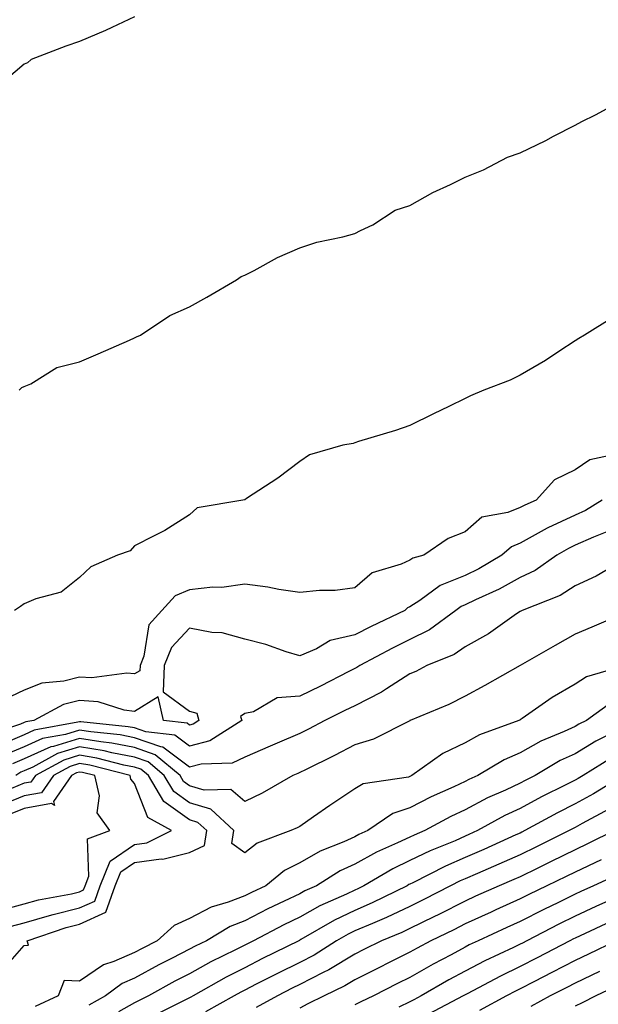
# Model space of a CAD drawing. Units: inches. Extents: x 934163 to 936803, y 7287338 to 7289978.
# Drawn here: x 936497 to 936602, y 7288100 to 7288279 of the extents above; entities that cross this region are included whole.
import ezdxf

# ---------------------------------------------------------------- set-up
doc = ezdxf.new("R2010")
doc.units = ezdxf.units.IN
doc.header["$MEASUREMENT"] = 0
doc.layers.add('Contour_93417287', color=7, linetype='Continuous', true_color=0x9001ca)

msp = doc.modelspace()

# ---------------------------------------------------------------- linework, layer by layer
at = {"layer": 'Contour_93417287'}
for points in [[(936518.05, 7288279.71, 3220), (936513.91, 7288277.79, 3220), (936512.76, 7288277.21, 3220), (936508.05, 7288275.23, 3220), (936505.58, 7288274.39, 3220), (936499.3, 7288271.92, 3220), (936498.64, 7288271.33, 3220), (936498.05, 7288271.09, 3220), (936493.05, 7288266.91, 3220)], [(936497.09, 7288211.92, 3220), (936497.59, 7288212.39, 3220), (936498.05, 7288212.55, 3220), (936499.22, 7288213.08, 3220), (936503.96, 7288216, 3220), (936508.05, 7288217.07, 3220), (936511.47, 7288218.49, 3220), (936517.14, 7288221.01, 3220), (936518.05, 7288221.4, 3220), (936518.41, 7288221.56, 3220), (936519.15, 7288221.92, 3220), (936524.49, 7288225.48, 3220), (936528.05, 7288227.03, 3220), (936531.17, 7288228.8, 3220), (936536.59, 7288231.92, 3220), (936537.41, 7288232.56, 3220), (936538.05, 7288232.76, 3220), (936539.78, 7288233.65, 3220), (936543.99, 7288235.98, 3220), (936548.05, 7288237.77, 3220), (936551.17, 7288238.8, 3220), (936555.88, 7288239.75, 3220), (936558.05, 7288240.34, 3220), (936559.1, 7288240.87, 3220), (936561.31, 7288241.92, 3220), (936565.36, 7288244.61, 3220), (936568.05, 7288245.45, 3220), (936572.2, 7288247.78, 3220), (936575.41, 7288249.27, 3220), (936578.05, 7288250.59, 3220), (936579, 7288250.97, 3220), (936581.39, 7288251.92, 3220), (936585.74, 7288254.23, 3220), (936588.05, 7288254.99, 3220), (936592.7, 7288257.27, 3220), (936594.14, 7288258.01, 3220), (936598.05, 7288260, 3220), (936599.28, 7288260.69, 3220), (936601.73, 7288261.92, 3220), (936605.84, 7288264.13, 3220)], [(936604.87, 7288225.1, 3220), (936599.73, 7288221.92, 3220), (936598.7, 7288221.27, 3220), (936598.05, 7288220.88, 3220), (936595.07, 7288218.94, 3220), (936592.65, 7288217.32, 3220), (936588.05, 7288214.63, 3220), (936586.25, 7288213.72, 3220), (936581.45, 7288211.92, 3220), (936579.07, 7288210.9, 3220), (936578.05, 7288210.42, 3220), (936575.09, 7288208.96, 3220), (936572.35, 7288207.62, 3220), (936568.05, 7288205.49, 3220), (936565.41, 7288204.56, 3220), (936558.72, 7288202.59, 3220), (936558.05, 7288202.37, 3220), (936557.74, 7288202.23, 3220), (936555.89, 7288201.92, 3220), (936549.83, 7288200.14, 3220), (936548.05, 7288198.95, 3220), (936544.07, 7288195.9, 3220), (936538.36, 7288192.22, 3220), (936538.05, 7288192.02, 3220), (936538, 7288191.98, 3220), (936537.7, 7288191.92, 3220), (936529.44, 7288190.52, 3220), (936528.05, 7288189.29, 3220), (936523.57, 7288186.4, 3220), (936521.6, 7288185.47, 3220), (936518.05, 7288183.61, 3220), (936517.24, 7288182.73, 3220), (936514.95, 7288181.92, 3220), (936510.13, 7288179.85, 3220), (936508.05, 7288177.89, 3220), (936504.73, 7288175.24, 3220), (936500.15, 7288174.02, 3220), (936498.05, 7288173.11, 3220), (936497.33, 7288172.63, 3220), (936496.25, 7288171.92, 3220)], [(936606.64, 7288200.51, 3221), (936600.73, 7288199.24, 3221), (936598.05, 7288197.41, 3221), (936594.31, 7288195.65, 3221), (936590.95, 7288191.92, 3221), (936588.92, 7288191.05, 3221), (936588.05, 7288190.57, 3221), (936585.81, 7288189.68, 3221), (936581.12, 7288188.84, 3221), (936578.05, 7288186.21, 3221), (936574.99, 7288184.98, 3221), (936570.55, 7288181.92, 3221), (936568.58, 7288181.39, 3221), (936568.05, 7288181.05, 3221), (936566.43, 7288180.31, 3221), (936561.21, 7288178.76, 3221), (936558.05, 7288176.03, 3221), (936554.45, 7288175.52, 3221), (936551.66, 7288175.53, 3221), (936548.05, 7288175.14, 3221), (936544.26, 7288175.72, 3221), (936542.26, 7288176.14, 3221), (936538.05, 7288176.7, 3221), (936533.92, 7288176.05, 3221), (936532.26, 7288176.13, 3221), (936528.05, 7288175.67, 3221), (936525.41, 7288174.56, 3221), (936523.04, 7288171.92, 3221), (936520.66, 7288169.31, 3221), (936519.72, 7288163.59, 3221), (936519.06, 7288161.92, 3221), (936519.01, 7288160.96, 3221), (936518.05, 7288160.37, 3221), (936516.66, 7288160.53, 3221), (936510.33, 7288159.64, 3221), (936508.05, 7288159.81, 3221), (936505.21, 7288159.08, 3221), (936501.24, 7288158.73, 3221), (936498.05, 7288157.43, 3221), (936494.31, 7288155.65, 3221)], [(936602.95, 7288191.92, 3222), (936599.9, 7288190.07, 3222), (936598.05, 7288189.23, 3222), (936593.07, 7288186.89, 3222), (936592.95, 7288186.82, 3222), (936588.05, 7288184.11, 3222), (936586.48, 7288183.48, 3222), (936584.76, 7288181.92, 3222), (936580.54, 7288179.44, 3222), (936578.05, 7288178.23, 3222), (936573.56, 7288176.41, 3222), (936569.87, 7288173.74, 3222), (936568.05, 7288172.57, 3222), (936567.61, 7288172.37, 3222), (936567.11, 7288171.92, 3222), (936561, 7288168.97, 3222), (936558.05, 7288167.45, 3222), (936553.55, 7288166.42, 3222), (936551.06, 7288164.93, 3222), (936548.05, 7288163.65, 3222), (936545.57, 7288164.4, 3222), (936541.88, 7288165.75, 3222), (936538.05, 7288166.72, 3222), (936533.96, 7288167.84, 3222), (936532.06, 7288167.91, 3222), (936528.05, 7288168.67, 3222), (936524.77, 7288165.2, 3222), (936523.46, 7288161.92, 3222), (936523.24, 7288157.11, 3222), (936528.05, 7288153.64, 3222), (936529.37, 7288153.24, 3222), (936529.73, 7288151.92, 3222), (936528.7, 7288151.27, 3222), (936528.05, 7288151.1, 3222), (936527.58, 7288151.45, 3222), (936523.33, 7288151.92, 3222), (936522.34, 7288156.21, 3222), (936518.05, 7288153.56, 3222), (936516.18, 7288153.79, 3222), (936511.45, 7288155.32, 3222), (936508.05, 7288155.57, 3222), (936505.14, 7288154.83, 3222), (936499.76, 7288151.92, 3222), (936498.32, 7288151.65, 3222), (936498.05, 7288151.53, 3222), (936497.38, 7288151.25, 3222), (936490.88, 7288149.1, 3222)], [(936603.77, 7288186.2, 3223), (936601.38, 7288185.24, 3223), (936598.05, 7288183.74, 3223), (936596.81, 7288183.16, 3223), (936594.71, 7288181.92, 3223), (936590.78, 7288179.19, 3223), (936588.05, 7288177.89, 3223), (936584.22, 7288175.75, 3223), (936579.95, 7288173.82, 3223), (936578.05, 7288172.9, 3223), (936577.36, 7288172.61, 3223), (936576.4, 7288171.92, 3223), (936571.61, 7288168.36, 3223), (936568.05, 7288166.62, 3223), (936564.91, 7288165.06, 3223), (936558.97, 7288161.92, 3223), (936558.42, 7288161.55, 3223), (936558.05, 7288161.36, 3223), (936556.93, 7288160.8, 3223), (936551.79, 7288158.18, 3223), (936548.05, 7288156.33, 3223), (936543.96, 7288156.01, 3223), (936539.64, 7288153.51, 3223), (936538.05, 7288153.17, 3223), (936537.31, 7288152.66, 3223), (936537.51, 7288151.92, 3223), (936531.74, 7288148.23, 3223), (936528.05, 7288147.28, 3223), (936525.4, 7288149.26, 3223), (936520.12, 7288149.85, 3223), (936518.05, 7288150.57, 3223), (936516.92, 7288150.79, 3223), (936508.3, 7288151.67, 3223), (936508.05, 7288151.71, 3223), (936507.75, 7288151.62, 3223), (936499.83, 7288150.14, 3223), (936498.05, 7288149.34, 3223), (936493.59, 7288147.46, 3223)], [(936607.71, 7288181.58, 3224), (936601.84, 7288178.13, 3224), (936598.05, 7288176.39, 3224), (936595.33, 7288174.64, 3224), (936588.43, 7288171.92, 3224), (936588.18, 7288171.78, 3224), (936588.05, 7288171.71, 3224), (936587.4, 7288171.28, 3224), (936582.3, 7288167.67, 3224), (936578.05, 7288165.3, 3224), (936576.05, 7288163.91, 3224), (936571.11, 7288161.92, 3224), (936569.12, 7288160.85, 3224), (936568.05, 7288160.37, 3224), (936563.8, 7288157.67, 3224), (936562.9, 7288157.07, 3224), (936558.05, 7288154.61, 3224), (936556.26, 7288153.71, 3224), (936552.59, 7288151.92, 3224), (936549.62, 7288150.36, 3224), (936548.05, 7288149.57, 3224), (936543.92, 7288147.79, 3224), (936542.7, 7288147.27, 3224), (936538.05, 7288145.26, 3224), (936535.8, 7288144.18, 3224), (936530.13, 7288144, 3224), (936528.05, 7288143.46, 3224), (936523.22, 7288147.09, 3224), (936522.84, 7288147.13, 3224), (936518.05, 7288148.8, 3224), (936515.43, 7288149.3, 3224), (936510.13, 7288149.85, 3224), (936508.05, 7288150.19, 3224), (936505.54, 7288149.41, 3224), (936501.35, 7288148.63, 3224), (936498.05, 7288147.15, 3224), (936494.37, 7288145.6, 3224)], [(936607.97, 7288171.84, 3225), (936601.09, 7288168.88, 3225), (936598.05, 7288167.59, 3225), (936594.39, 7288165.57, 3225), (936588.05, 7288161.92, 3225), (936588.05, 7288161.91, 3225), (936581.67, 7288158.3, 3225), (936578.05, 7288156.32, 3225), (936575.13, 7288154.84, 3225), (936568.09, 7288151.92, 3225), (936568.06, 7288151.91, 3225), (936568.05, 7288151.9, 3225), (936568.02, 7288151.88, 3225), (936561.46, 7288148.51, 3225), (936558.05, 7288147.49, 3225), (936554.38, 7288145.58, 3225), (936549.12, 7288142.98, 3225), (936548.05, 7288142.45, 3225), (936547.68, 7288142.29, 3225), (936546.82, 7288141.92, 3225), (936541.23, 7288138.74, 3225), (936538.05, 7288137.22, 3225), (936535.53, 7288139.4, 3225), (936530.71, 7288139.26, 3225), (936528.05, 7288140.07, 3225), (936526.97, 7288140.85, 3225), (936526.33, 7288141.92, 3225), (936521.83, 7288145.7, 3225), (936518.05, 7288147.02, 3225), (936513.95, 7288147.82, 3225), (936511.95, 7288148.02, 3225), (936508.05, 7288148.67, 3225), (936503.33, 7288147.2, 3225), (936502.86, 7288147.12, 3225), (936498.05, 7288144.97, 3225), (936495.91, 7288144.06, 3225)], [(936607.1, 7288161.92, 3226), (936600.12, 7288159.86, 3226), (936598.05, 7288158.52, 3226), (936593.87, 7288156.1, 3226), (936588.44, 7288152.31, 3226), (936588.05, 7288152.05, 3226), (936587.97, 7288152, 3226), (936587.82, 7288151.92, 3226), (936580.68, 7288149.29, 3226), (936578.05, 7288147.85, 3226), (936574.05, 7288145.92, 3226), (936568.42, 7288141.92, 3226), (936568.16, 7288141.8, 3226), (936568.05, 7288141.74, 3226), (936567.79, 7288141.66, 3226), (936559.57, 7288140.4, 3226), (936558.05, 7288139.53, 3226), (936553.51, 7288136.46, 3226), (936550.54, 7288134.41, 3226), (936548.05, 7288132.69, 3226), (936547.55, 7288132.43, 3226), (936546.41, 7288131.92, 3226), (936540.32, 7288129.65, 3226), (936538.05, 7288127.9, 3226), (936535.74, 7288129.61, 3226), (936536.08, 7288131.92, 3226), (936531.92, 7288135.8, 3226), (936528.05, 7288136.97, 3226), (936525.16, 7288139.03, 3226), (936523.45, 7288141.92, 3226), (936520.52, 7288144.39, 3226), (936518.05, 7288145.25, 3226), (936513.92, 7288146.04, 3226), (936512.53, 7288146.4, 3226), (936508.05, 7288147.14, 3226), (936504.07, 7288145.9, 3226), (936499.6, 7288143.47, 3226), (936498.05, 7288142.78, 3226), (936497.44, 7288142.53, 3226), (936496.51, 7288141.92, 3226)], [(936604.71, 7288155.25, 3227), (936600.09, 7288151.92, 3227), (936598.73, 7288151.25, 3227), (936598.05, 7288150.84, 3227), (936596.02, 7288149.9, 3227), (936591.82, 7288148.15, 3227), (936588.05, 7288146.05, 3227), (936585.17, 7288144.8, 3227), (936580.39, 7288141.92, 3227), (936578.76, 7288141.21, 3227), (936578.05, 7288140.83, 3227), (936575.99, 7288139.86, 3227), (936571.91, 7288138.06, 3227), (936568.05, 7288136.05, 3227), (936564.94, 7288135.03, 3227), (936560.39, 7288131.92, 3227), (936558.76, 7288131.21, 3227), (936558.05, 7288130.82, 3227), (936556.02, 7288129.89, 3227), (936551.75, 7288128.22, 3227), (936548.05, 7288126.08, 3227), (936545.26, 7288124.71, 3227), (936541.88, 7288121.92, 3227), (936539.27, 7288120.71, 3227), (936538.05, 7288120.07, 3227), (936535.04, 7288118.91, 3227), (936531.96, 7288118.01, 3227), (936528.05, 7288115.94, 3227), (936525.26, 7288114.71, 3227), (936522.15, 7288111.92, 3227), (936519.42, 7288110.55, 3227), (936518.05, 7288109.81, 3227), (936514.27, 7288108.14, 3227), (936512.43, 7288107.55, 3227), (936508.05, 7288104.58, 3227), (936505.28, 7288104.69, 3227), (936504.19, 7288101.92, 3227), (936500, 7288099.98, 3227)], [(936606.77, 7288150.63, 3228), (936601.81, 7288148.16, 3228), (936598.05, 7288145.89, 3228), (936595.34, 7288144.63, 3228), (936590.8, 7288141.92, 3228), (936588.96, 7288141.01, 3228), (936588.05, 7288140.52, 3228), (936585.42, 7288139.29, 3228), (936582.12, 7288137.85, 3228), (936578.05, 7288135.7, 3228), (936575.48, 7288134.49, 3228), (936570.77, 7288131.92, 3228), (936568.84, 7288131.13, 3228), (936568.05, 7288130.75, 3228), (936565.81, 7288129.68, 3228), (936561.96, 7288128, 3228), (936558.05, 7288125.84, 3228), (936555.36, 7288124.62, 3228), (936551.09, 7288121.92, 3228), (936548.99, 7288120.98, 3228), (936548.05, 7288120.46, 3228), (936545.24, 7288119.12, 3228), (936542.25, 7288117.72, 3228), (936538.05, 7288115.55, 3228), (936535.43, 7288114.54, 3228), (936531.09, 7288111.92, 3228), (936529.05, 7288110.92, 3228), (936528.05, 7288110.37, 3228), (936524.87, 7288108.74, 3228), (936522.44, 7288107.53, 3228), (936518.05, 7288105.14, 3228), (936515.81, 7288104.16, 3228), (936512.81, 7288101.92, 3228), (936509.75, 7288100.22, 3228)], [(936493.77, 7288106.2, 3227), (936498.05, 7288111.07, 3227), (936498.83, 7288111.15, 3227), (936498.55, 7288111.92, 3227), (936505.62, 7288114.35, 3227), (936508.05, 7288114.94, 3227), (936512.85, 7288117.12, 3227), (936514.53, 7288121.92, 3227), (936515.55, 7288124.42, 3227), (936518.05, 7288126.15, 3227), (936522.92, 7288126.79, 3227), (936523.22, 7288126.75, 3227), (936528.05, 7288127.97, 3227), (936530.75, 7288129.21, 3227), (936531.16, 7288131.92, 3227), (936529.54, 7288133.41, 3227), (936528.05, 7288133.87, 3227), (936523.35, 7288137.22, 3227), (936520.57, 7288141.92, 3227), (936519.2, 7288143.07, 3227), (936518.05, 7288143.47, 3227), (936516.13, 7288143.84, 3227), (936511.22, 7288145.09, 3227), (936508.05, 7288145.62, 3227), (936505.22, 7288144.74, 3227), (936500.05, 7288141.92, 3227), (936499.23, 7288140.74, 3227), (936498.05, 7288140.53, 3227), (936495.72, 7288139.6, 3227)], [(936604.74, 7288145.22, 3229), (936599.48, 7288141.92, 3229), (936598.59, 7288141.38, 3229), (936598.05, 7288141.09, 3229), (936596.36, 7288140.23, 3229), (936591.92, 7288138.05, 3229), (936588.05, 7288135.97, 3229), (936585.29, 7288134.68, 3229), (936580.34, 7288131.92, 3229), (936578.76, 7288131.21, 3229), (936578.05, 7288130.9, 3229), (936576.24, 7288130.1, 3229), (936571.72, 7288128.26, 3229), (936568.05, 7288126.47, 3229), (936564.96, 7288125.01, 3229), (936559.71, 7288121.92, 3229), (936558.6, 7288121.37, 3229), (936558.05, 7288121.13, 3229), (936556.53, 7288120.41, 3229), (936551.72, 7288118.25, 3229), (936548.05, 7288116.24, 3229), (936545.13, 7288114.83, 3229), (936539.67, 7288111.92, 3229), (936538.59, 7288111.38, 3229), (936538.05, 7288111.12, 3229), (936536.41, 7288110.28, 3229), (936531.9, 7288108.07, 3229), (936528.05, 7288105.94, 3229), (936525.39, 7288104.59, 3229), (936520.58, 7288101.92, 3229), (936518.9, 7288101.07, 3229), (936518.05, 7288100.64, 3229), (936515.13, 7288099, 3229)], [(936495.47, 7288114.5, 3228), (936498.05, 7288115.18, 3228), (936502.62, 7288116.49, 3228), (936503.26, 7288116.71, 3228), (936508.05, 7288117.88, 3228), (936510.83, 7288119.14, 3228), (936511.8, 7288121.92, 3228), (936513.61, 7288126.36, 3228), (936518.05, 7288129.42, 3228), (936520.26, 7288129.71, 3228), (936524.78, 7288131.92, 3228), (936520.44, 7288134.31, 3228), (936518.05, 7288140.5, 3228), (936517.4, 7288141.27, 3228), (936517.24, 7288141.92, 3228), (936509.92, 7288143.79, 3228), (936508.05, 7288144.1, 3228), (936506.38, 7288143.58, 3228), (936503.34, 7288141.92, 3228), (936501.17, 7288138.8, 3228), (936498.05, 7288138.24, 3228), (936493.54, 7288136.42, 3228)], [(936493.57, 7288117.44, 3229), (936498.05, 7288118.63, 3229), (936500.61, 7288119.36, 3229), (936506.59, 7288120.46, 3229), (936508.05, 7288120.82, 3229), (936508.81, 7288121.16, 3229), (936509.08, 7288121.92, 3229), (936509.77, 7288123.65, 3229), (936509.51, 7288130.46, 3229), (936513.6, 7288131.92, 3229), (936511.3, 7288135.17, 3229), (936511.7, 7288138.27, 3229), (936510.82, 7288141.92, 3229), (936508.61, 7288142.49, 3229), (936508.05, 7288142.57, 3229), (936507.55, 7288142.42, 3229), (936506.63, 7288141.92, 3229), (936503.37, 7288137.24, 3229), (936503.51, 7288136.46, 3229), (936502.97, 7288136.83, 3229), (936498.05, 7288135.95, 3229), (936495.18, 7288134.79, 3229)], [(936606.84, 7288141.92, 3230), (936601.36, 7288138.62, 3230), (936598.05, 7288136.79, 3230), (936594.81, 7288135.15, 3230), (936588.92, 7288131.92, 3230), (936588.34, 7288131.63, 3230), (936588.05, 7288131.49, 3230), (936587.27, 7288131.15, 3230), (936581.45, 7288128.51, 3230), (936578.05, 7288127.05, 3230), (936574.49, 7288125.48, 3230), (936568.6, 7288122.47, 3230), (936568.05, 7288122.2, 3230), (936567.86, 7288122.12, 3230), (936567.53, 7288121.92, 3230), (936561.18, 7288118.79, 3230), (936558.05, 7288117.43, 3230), (936554.33, 7288115.64, 3230), (936548.26, 7288112.13, 3230), (936548.05, 7288112.02, 3230), (936547.99, 7288111.98, 3230), (936547.87, 7288111.92, 3230), (936541.3, 7288108.68, 3230), (936538.05, 7288107.04, 3230), (936534.66, 7288105.32, 3230), (936528.71, 7288101.92, 3230), (936528.29, 7288101.69, 3230), (936528.05, 7288101.56, 3230), (936527.31, 7288101.19, 3230), (936521.64, 7288098.34, 3230)], [(936604.17, 7288135.81, 3231), (936599.34, 7288133.22, 3231), (936598.05, 7288132.51, 3231), (936597.66, 7288132.31, 3231), (936596.96, 7288131.92, 3231), (936591.01, 7288128.96, 3231), (936588.05, 7288127.53, 3231), (936584.17, 7288125.81, 3231), (936580.29, 7288124.16, 3231), (936578.05, 7288123.19, 3231), (936577.17, 7288122.81, 3231), (936575.44, 7288121.92, 3231), (936570.57, 7288119.4, 3231), (936568.05, 7288118.16, 3231), (936563.81, 7288116.16, 3231), (936561.23, 7288115.09, 3231), (936558.05, 7288113.72, 3231), (936556.83, 7288113.13, 3231), (936554.73, 7288111.92, 3231), (936550.64, 7288109.33, 3231), (936548.05, 7288107.98, 3231), (936544, 7288105.97, 3231), (936540.16, 7288104.03, 3231), (936538.05, 7288102.96, 3231), (936537.36, 7288102.61, 3231), (936536.14, 7288101.92, 3231), (936530.96, 7288099.01, 3231)], [(936605.2, 7288131.92, 3232), (936600.41, 7288129.56, 3232), (936598.05, 7288128.44, 3232), (936593.68, 7288126.29, 3232), (936591.24, 7288125.11, 3232), (936588.05, 7288123.56, 3232), (936586.91, 7288123.06, 3232), (936584.22, 7288121.92, 3232), (936579.96, 7288120.01, 3232), (936578.05, 7288119.14, 3232), (936573.27, 7288116.7, 3232), (936572.41, 7288116.28, 3232), (936568.05, 7288114.13, 3232), (936566.55, 7288113.42, 3232), (936562.89, 7288111.92, 3232), (936559.65, 7288110.32, 3232), (936558.05, 7288109.51, 3232), (936553.32, 7288106.66, 3232), (936552.29, 7288106.16, 3232), (936548.05, 7288103.96, 3232), (936546.68, 7288103.29, 3232), (936543.99, 7288101.92, 3232), (936540.14, 7288099.82, 3232)], [(936602.78, 7288126.65, 3233), (936598.05, 7288124.41, 3233), (936596.38, 7288123.59, 3233), (936592.91, 7288121.92, 3233), (936589.64, 7288120.33, 3233), (936588.05, 7288119.51, 3233), (936583.65, 7288117.53, 3233), (936582.82, 7288117.14, 3233), (936578.05, 7288114.97, 3233), (936576.03, 7288113.94, 3233), (936571.87, 7288111.92, 3233), (936569.37, 7288110.6, 3233), (936568.05, 7288109.85, 3233), (936563.93, 7288107.8, 3233), (936562.75, 7288107.22, 3233), (936558.05, 7288104.82, 3233), (936556.24, 7288103.73, 3233), (936552.47, 7288101.92, 3233), (936549.51, 7288100.46, 3233), (936548.05, 7288099.7, 3233)], [(936605.94, 7288124.03, 3234), (936601.4, 7288121.92, 3234), (936599.09, 7288120.88, 3234), (936598.05, 7288120.41, 3234), (936595.04, 7288118.9, 3234), (936592.37, 7288117.6, 3234), (936588.05, 7288115.4, 3234), (936585.66, 7288114.31, 3234), (936580.46, 7288111.92, 3234), (936578.82, 7288111.16, 3234), (936578.05, 7288110.76, 3234), (936575.53, 7288109.4, 3234), (936572.28, 7288107.69, 3234), (936568.05, 7288105.28, 3234), (936565.81, 7288104.17, 3234), (936561.46, 7288101.92, 3234), (936559.13, 7288100.85, 3234), (936558.05, 7288100.29, 3234)], [(936606.28, 7288120.15, 3235), (936601.82, 7288118.15, 3235), (936598.05, 7288116.41, 3235), (936595.05, 7288114.92, 3235), (936589.27, 7288111.92, 3235), (936588.47, 7288111.5, 3235), (936588.05, 7288111.29, 3235), (936586.82, 7288110.7, 3235), (936581.67, 7288108.3, 3235), (936578.05, 7288106.43, 3235), (936575.12, 7288104.85, 3235), (936570.09, 7288101.92, 3235), (936568.75, 7288101.22, 3235), (936568.05, 7288100.86, 3235), (936566.01, 7288099.88, 3235)], [(936604.54, 7288115.44, 3236), (936598.97, 7288112.84, 3236), (936598.05, 7288112.42, 3236), (936597.72, 7288112.25, 3236), (936597.08, 7288111.92, 3236), (936591.15, 7288108.82, 3236), (936588.05, 7288107.23, 3236), (936584.47, 7288105.5, 3236), (936578.42, 7288102.29, 3236), (936578.05, 7288102.1, 3236), (936577.93, 7288102.04, 3236), (936577.74, 7288101.92, 3236), (936571.39, 7288098.58, 3236)], [(936605.51, 7288111.92, 3237), (936600.48, 7288109.49, 3237), (936598.05, 7288108.34, 3237), (936593.82, 7288106.15, 3237), (936590.65, 7288104.52, 3237), (936588.05, 7288103.18, 3237), (936587.2, 7288102.77, 3237), (936585.6, 7288101.92, 3237), (936580.68, 7288099.28, 3237)], [(936602.49, 7288106.36, 3238), (936598.05, 7288104.25, 3238), (936596.51, 7288103.46, 3238), (936593.51, 7288101.92, 3238), (936590, 7288099.98, 3238)], [(936606.04, 7288103.93, 3239), (936601.78, 7288101.92, 3239), (936599.34, 7288100.63, 3239), (936598.05, 7288100.04, 3239)]]:
    msp.add_polyline3d(points, dxfattribs=at)

doc.saveas('drawing.dxf')
